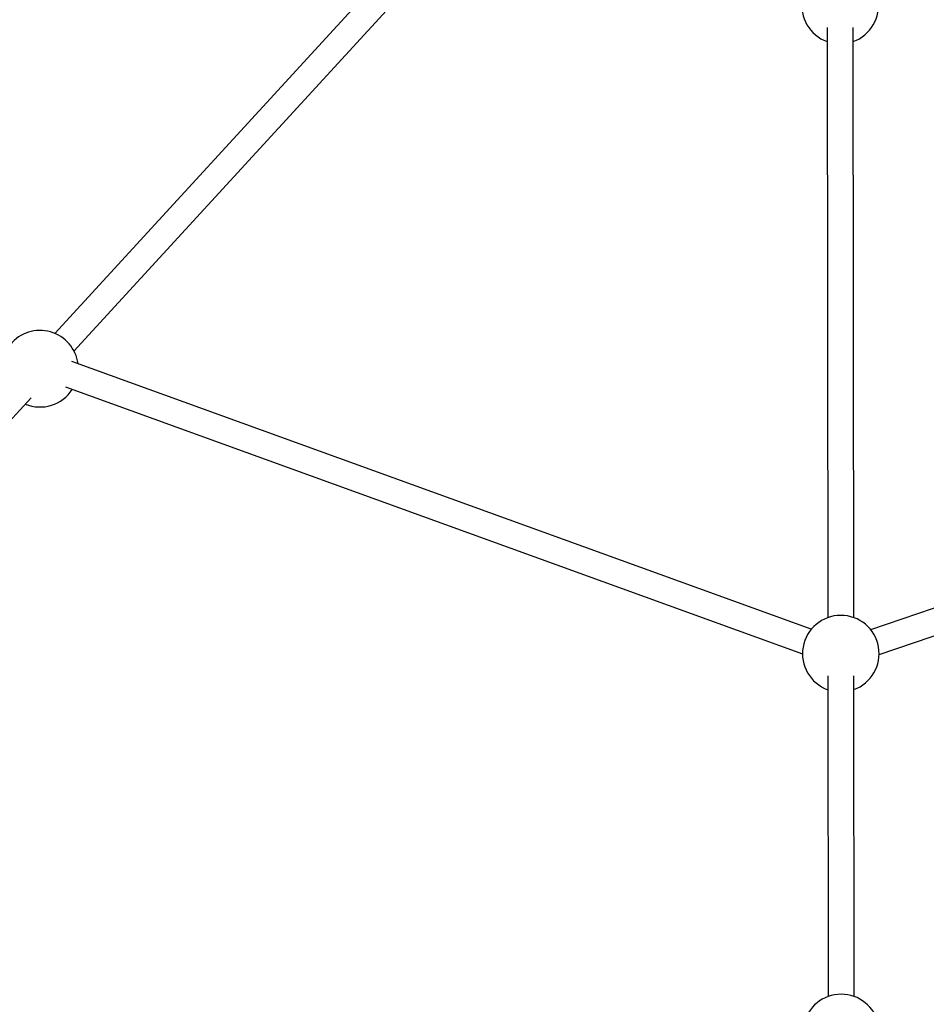
# Model space of a CAD drawing. Units: millimetres. Extents: x -6971 to 1229, y -13350 to -5150.
# Drawn here: x -3376 to -2819, y -8626 to -8022 of the extents above; entities that cross this region are included whole.
import ezdxf

# ---------------------------------------------------------------- set-up
doc = ezdxf.new("R2010")
doc.units = ezdxf.units.MM

msp = doc.modelspace()

# ---------------------------------------------------------------- linework, layer by layer
at = {"color": 7, "linetype": 'Continuous', "lineweight": 25}
for p, q in [((-3160.22, -8002.68), (-3354.31, -8214.06)), ((-3342.53, -8224.88), (-3148.44, -8013.5)), ((-2880.34, -8026.45), (-2879.95, -8388.51)), ((-2863.95, -8388.5), (-2864.34, -8026.44)), ((-2890.06, -8395.65), (-3343.96, -8231.28)), ((-3347.7, -8246.94), (-2895.43, -8410.73)), ((-2414.46, -8246.82), (-2853.58, -8395.92)), ((-3552.51, -8453.58), (-3368.87, -8253.58)), ((-2848.43, -8411.07), (-2412.2, -8262.95)), ((-2879.91, -8424.13), (-2879.7, -8621)), ((-2863.7, -8620.99), (-2863.91, -8424.11))]:
    msp.add_line(p, q, dxfattribs=at)
for centre, start, end in [((-2872.35, -8012.93), 289.96392, 250.15832), ((-3363.36, -8235.75), 7.46281, 207.53947), ((-3363.36, -8235.75), 247.34508, 327.31825), ((-2871.93, -8410.6), 289.96392, 250.15832), ((-2871.68, -8643.09), 12.06654, 168.15447)]:
    msp.add_arc(centre, 23.5, start, end, dxfattribs=at)

doc.saveas('drawing.dxf')
